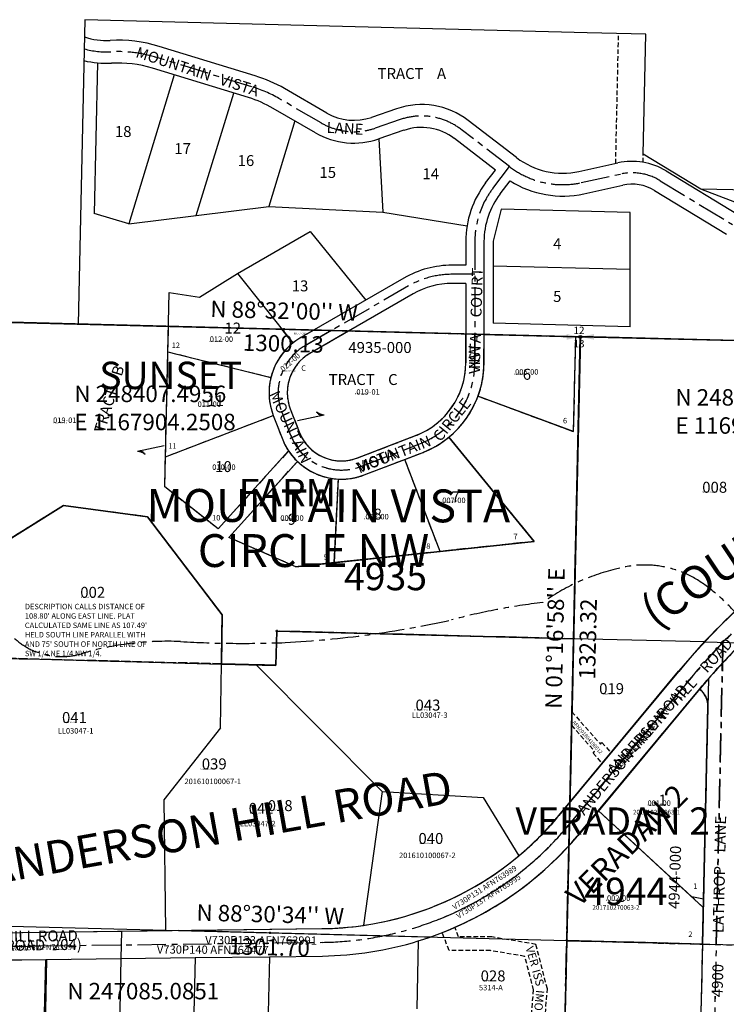
# Model space of a CAD drawing. Extents: x 1166428 to 1172359, y 242795 to 249069.
# Drawn here: x 1167976 to 1169524, y 246912 to 249069 of the extents above; entities that cross this region are included whole.
import ezdxf
from ezdxf.enums import TextEntityAlignment as Align

# ---------------------------------------------------------------- set-up
doc = ezdxf.new("R2010")
doc.units = 0
doc.header["$LTSCALE"] = 50
doc.header["$MEASUREMENT"] = 0
for name, pattern in [('CENTER', [2, 1.25, -0.25, 0.25, -0.25]), ('EASEMENT', [0.3, 0.2, -0.1]), ('PLAT-LINE', [0.5, 0.4, -0.1]), ('SECTION', [2.5, 1.25, -0.25, 0.25, -0.25, 0.25, -0.25])]:
    doc.linetypes.add(name, pattern=pattern)
doc.layers.get('0').update_dxf_attribs({"color": 6, "linetype": 'CONTINUOUS'})
for name, color, linetype in [('03-057', 6, 'CONTINUOUS'), ('06-059', 4, 'CONTINUOUS'), ('28-107', 6, 'CONTINUOUS'), ('38-047', 6, 'CONTINUOUS'), ('4900', 7, 'CONTINUOUS'), ('4935', 7, 'CONTINUOUS'), ('4944', 7, 'CONTINUOUS'), ('BIG-NAME', 15, 'CONTINUOUS'), ('EASEMENT', 15, 'EASEMENT'), ('KEY-TEXT', 15, 'CONTINUOUS'), ('LINK', 7, 'CONTINUOUS'), ('MONUMENT', 5, 'CONTINUOUS'), ('NOTATION', 3, 'CONTINUOUS'), ('PARCEL-ID', 7, 'CONTINUOUS'), ('PLAT-BOUNDARY', 8, 'CONTINUOUS'), ('PLAT-LINE', 4, 'PLAT-LINE'), ('PROC-NO', 4, 'CONTINUOUS'), ('ROAD-NAME', 3, 'CONTINUOUS'), ('ROW', 3, 'CONTINUOUS'), ('ROW-CL', 11, 'CENTER'), ('ROW-TEXT', 7, 'CONTINUOUS'), ('SHORT-PLAT', 9, 'CONTINUOUS'), ('SUB', 4, 'CONTINUOUS'), ('SUB-TEXT', 7, 'CONTINUOUS'), ('SURVEY', 7, 'CONTINUOUS'), ('TAX-LOT', 2, 'CONTINUOUS'), ('TIC', 7, 'CONTINUOUS')]:
    doc.layers.add(name, color=color, linetype=linetype)
doc.styles.add('L0', font='SIMPLEX.shx', dxfattribs={"oblique": 15})

# ---------------------------------------------------------------- blocks, each defined once
blk = doc.blocks.new('GNSQC')
at = {"layer": 'MONUMENT'}
blk.add_circle((0, 0), 3, dxfattribs=at)
for points in [[(-30, 6.2), (-2.9, 0.6), (-30, -6.2), (-2.9, -0.6)], [(30, -6.2), (2.9, -0.6), (30, 6.2), (2.9, 0.6)]]:
    blk.add_solid(points, dxfattribs=at)
at = {"layer": 'MONUMENT', "color": 7, "style": 'L0', "oblique": 15}
for tag, p in [('NORTH', (-3, 6.3)), ('SOUTH', (-3, -22.8))]:
    blk.add_attdef(tag, text='', height=16, dxfattribs=at).set_placement(p, align=Align.CENTER)
blk = doc.blocks.new('TIC')
at = {"color": 7}
for p, q in [((2.5, 0), (-2.5, 0)), ((0, 2.5), (0, -2.5))]:
    blk.add_line(p, q, dxfattribs=at)
blk = doc.blocks.new('03057')
at = {"layer": '03-057'}
blk.add_line((-2619.8, 61.9), (0, 0), dxfattribs=at)
blk = doc.blocks.new('06059')
at = {"layer": '06-059', "linetype": 'SECTION'}
blk.add_line((0, 0), (509.8, -12.8), dxfattribs=at)
at = {"layer": '06-059'}
for p, q in [((509.8, -12.8), (1300.1, -32.7)), ((576.7, -394.6), (509.8, -12.8)), ((1300.1, -32.7), (1292.3, -412.7)), ((1296.2, -222.7), (543.3, -203.7)), ((576.7, -394.6), (1292.3, -412.7))]:
    blk.add_line(p, q, dxfattribs=at)
at = {"layer": '06-059', "linetype": 'PLAT-LINE'}
for p, q in [((626.6, -679.1), (576.7, -394.6)), ((1292.3, -412.7), (1287.9, -621)), ((1080.4, -597.9), (1273, -558.7)), ((1273, -558.7), (1270.4, -768.7)), ((977, -723), (1080.4, -597.9)), ((1287.9, -621), (623.3, -839.1)), ((1287.9, -621), (1272.7, -1355.8)), ((612.9, -1339), (626.6, -679.1)), ((1270.4, -768.7), (1801.3, -782.1)), ((1272.7, -1355.8), (612.9, -1339))]:
    blk.add_line(p, q, dxfattribs=at)
at = {"layer": '06-059'}
for centre in [(1273, -558.7), (1270.4, -768.7)]:
    blk.add_circle(centre, 5, dxfattribs=at)
at = {"layer": '06-059', "style": 'L0', "oblique": 15}
for s, p in [('FND I.P.', (1296.2, -554.3)), ('(ROATS)', (1307.1, -565.2)), ('FND I.P.', (1220.7, -815.3)), ('(ROATS)', (1231.6, -826.2))]:
    blk.add_text(s, height=9, rotation=45, dxfattribs=at).set_placement(p)
blk = doc.blocks.new('28107')
at = {"layer": '28-107', "linetype": 'SECTION'}
for p, q in [((0, 0), (-14.4, -661.7)), ((-14.4, -661.7), (-28.7, -1323.4)), ((-28.7, -1323.4), (625.7, -1339.5))]:
    blk.add_line(p, q, dxfattribs=at)
at = {"layer": '28-107', "linetype": 'CENTER'}
blk.add_line((999.4, -172), (628.8, -419.9), dxfattribs=at)
at = {"layer": '28-107'}
for p, q in [((1016.1, -196.9), (645.5, -444.9)), ((1005.1, -686.3), (1016.1, -196.9)), ((645.5, -444.9), (632.4, -1038.5)), ((1295, -693.3), (640.3, -677.5)), ((1285.9, -1099.4), (1295, -693.3)), ((1045, -964.2), (1036.3, -986.6)), ((1072.9, -975.1), (1045, -964.2)), ((1084, -968.7), (1073.9, -994.8)), ((1121.3, -983.3), (1084, -968.7)), ((1017.6, -979.3), (1002.8, -1017.5)), ((1036.3, -986.6), (1017.6, -979.3)), ((1072.9, -975.1), (1049.3, -1035.7)), ((1121.3, -983.3), (1111.1, -1009.4)), ((1111.1, -1009.4), (1073.9, -994.8)), ((1049.3, -1035.7), (1002.8, -1017.5)), ((632.4, -1038.5), (625.7, -1339.5)), ((882, -1052), (632.4, -1038.5)), ((984.5, -1092), (882, -1052)), ((1285.9, -1099.4), (984.5, -1092)), ((1280.2, -1355.7), (1285.9, -1099.4)), ((625.7, -1339.5), (1280.2, -1355.7))]:
    blk.add_line(p, q, dxfattribs=at)
at = {"layer": '28-107', "linetype": 'PLAT-LINE'}
blk.add_line((1287.6, -1024.5), (633, -1008.5), dxfattribs=at)
at = {"layer": '28-107', "linetype": 'EASEMENT'}
for p, q in [((888.4, -1022.3), (633, -1008.5)), ((990.5, -1062.1), (888.4, -1022.3)), ((1030.2, -1063.1), (990.5, -1062.1)), ((1029.5, -1093.1), (1030.2, -1063.1))]:
    blk.add_line(p, q, dxfattribs=at)
at = {"layer": '28-107', "style": 'L0', "oblique": 15}
blk.add_text('ANDERSON  HILL  ROAD', height=24, rotation=33.7839, dxfattribs=at).set_placement((636.5, -404.4))
blk = doc.blocks.new('38047')
at = {"layer": '38-047', "linetype": 'SECTION'}
for p, q in [((2599.5, -65.7), (0, 0)), ((2541.3, -2712.6), (2599.5, -65.7))]:
    blk.add_line(p, q, dxfattribs=at)
at = {"layer": '38-047', "linetype": 'CENTER'}
blk.add_line((1479.4, -1399.9), (1209.7, -1403.4), dxfattribs=at)
at = {"layer": '38-047'}
for p, q in [((1429.2, -1430.5), (1267.5, -1432.6)), ((1403.3, -2683.1), (1429.2, -1430.5)), ((1479.7, -1429.9), (1429.2, -1430.5))]:
    blk.add_line(p, q, dxfattribs=at)
at = {"layer": '38-047', "style": 'L0', "oblique": 15}
blk.add_text('ANDERSON HILL ROAD', height=24, rotation=0.7531, dxfattribs=at).set_placement((1154.8, -1394.1))
blk = doc.blocks.new('4944')
at = {"layer": '4944', "linetype": 'SECTION'}
blk.add_line((0, 0), (-24.8, -1115.2), dxfattribs=at)
at = {"layer": '4944'}
for p, q in [((2619.8, -63.3), (0, 0)), ((-46.7, -1049.1), (215.4, -733.3)), ((-0.6, -1087.4), (261.6, -771.6)), ((267.8, -1330.9), (279.4, -810.7)), ((269.6, -1250.7), (39.7, -1038.9)), ((-24.8, -1115.2), (-29.5, -1323.4)), ((-29.5, -1323.4), (267.8, -1330.9))]:
    blk.add_line(p, q, dxfattribs=at)
at = {"layer": '4944', "linetype": 'CENTER'}
for p, q in [((297.8, -1331.6), (312.6, -669.8)), ((-23.6, -1068.2), (238.5, -752.4))]:
    blk.add_line(p, q, dxfattribs=at)
at = {"layer": '4944'}
for centre, radius, start, end in [((1340.7, -1667.2), 1462.4, 130.8328, 140.3078), ((230, -809.6), 49.5, 358.7144, 50.3078), ((-574.7, -610.8), 686.2, 317.4733, 320.3078), ((-574.7, -610.8), 746.2, 317.4733, 320.3078)]:
    blk.add_arc(centre, radius, start, end, dxfattribs=at)
at = {"layer": '4944', "linetype": 'CENTER'}
for centre, radius, start, end in [((1340.7, -1667.2), 1432.4, 130.8328, 140.3078), ((-574.7, -610.8), 716.2, 317.4733, 320.3078)]:
    blk.add_arc(centre, radius, start, end, dxfattribs=at)
at = {"layer": '4944', "style": 'L0', "oblique": 15}
for s, rotation, p in [('ANDERSON  HILL  ROAD', 50.3078, (8.7, -1050.6)), ('LATHROP    LANE', 88.7144, (314, -1307.2))]:
    blk.add_text(s, height=24, rotation=rotation, dxfattribs=at).set_placement(p)
for s, p in [('1', (171.3, -1027.7)), ('2', (78.6, -1238.8))]:
    blk.add_text(s, height=24, dxfattribs=at).set_placement(p)
blk = doc.blocks.new('4935')
at = {"layer": '4935'}
for p, q in [((-3705.4, 758.2), (-3720.1, 91.1)), ((-2605, 729.5), (-3705.4, 758.2)), ((-2476, 726.3), (-2605, 729.5)), ((-2481.9, 463.3), (-2476, 726.3)), ((-3332.2, 635.3), (-3542.5, 699.6)), ((-3677.5, 663.5), (-3684.8, 333.6)), ((-3346.9, 587.5), (-3557.1, 651.8)), ((-3509.3, 637.2), (-3609.1, 310.5)), ((-3174.8, 553.6), (-3267.6, 607.2)), ((-3461.2, 329.1), (-3379.2, 597.4)), ((-3199.8, 510.3), (-3292.6, 563.9)), ((-3022.6, 563.1), (-3077.2, 544.2)), ((-3244.9, 536.4), (-3302.2, 349.1)), ((-2759.5, 456.2), (-2865.4, 537.5)), ((-3006.3, 515.8), (-3060.9, 497)), ((-3060.9, 497), (-3052.5, 336.3)), ((-2805.8, 428.7), (-2895.8, 497.8)), ((-2356.1, 387), (-2481.9, 463.3)), ((-2623, 425.7), (-2537.4, 444.4)), ((-2827.2, 400.8), (-2805.8, 428.7)), ((-2431.7, 426.8), (-2273.6, 330.9)), ((-2795.4, 376.4), (-2773.5, 405.1)), ((-2612.3, 376.8), (-2526.7, 395.5)), ((-2457.6, 384), (-2299.5, 288.1)), ((-1332.4, 362.3), (-2356.1, 387)), ((-1833.5, 187.3), (-2356.1, 387)), ((-3461.2, 329.1), (-3302.2, 349.1)), ((-3302.2, 349.1), (-3052.5, 336.3)), ((-3609.1, 310.5), (-3684.8, 333.6)), ((-3609.1, 310.5), (-3461.2, 329.1)), ((-3052.5, 336.3), (-2868, 306.3)), ((-2793.5, 342.7), (-2810.8, 272.6)), ((-2510.9, 335.6), (-2793.5, 342.7)), ((-2510.9, 210.6), (-2510.9, 335.6)), ((-3370.8, 201.7), (-3211.5, 293.7)), ((-3211.5, 293.7), (-3089.9, 143.6)), ((-2870.8, 272.3), (-2870.8, 220.3)), ((-2830.8, 272.3), (-2830.8, 6.4)), ((-2810.8, 272.6), (-2810.8, 218.1)), ((-2870.8, 220.3), (-2900.6, 220.3)), ((-2510.9, 210.6), (-2810.8, 218.1)), ((-2810.8, 218.1), (-2810.8, 93.1)), ((-3454, 149.9), (-3370.8, 201.7)), ((-3370.8, 201.7), (-3249.3, 49.8)), ((-2510.9, 85.6), (-2510.9, 210.6)), ((-3006.1, 192.1), (-3232, 61.6)), ((-2870.8, 180.3), (-2900.6, 180.3)), ((-2870.8, 180.3), (-2870.8, 6.4)), ((-3530.1, -265.6), (-3520.2, 160.2)), ((-3520.2, 160.2), (-3454, 149.9)), ((-2986.1, 157.4), (-3212, 27)), ((-3720.1, 91.1), (-3919.6, 96.2)), ((-2510.9, 85.6), (-2810.8, 93.1)), ((-2629.8, 63.5), (-2830.8, 68.4)), ((-2634.5, -598.4), (-2619.8, 63.3)), ((-2634.4, -144.3), (-2629.8, 63.5)), ((-1390.3, 33.6), (-2619.8, 63.3)), ((-3523.2, 30.2), (-3297.6, -25.6)), ((-2634.4, -144.3), (-2843.9, -66.7)), ((-3255.1, -94.7), (-3235.8, -144.8)), ((-3528.6, -199.7), (-3292.4, -109)), ((-3292.4, -109), (-3273.2, -159.1)), ((-3107.5, -202), (-2980.5, -153.2)), ((-2721.1, -385), (-2908, -156.8)), ((-3413.2, -357.6), (-3258.9, -186.7)), ((-3093.1, -239.3), (-2966.2, -190.6)), ((-3389.5, -376.2), (-3239.4, -209.9)), ((-2927, -406.9), (-3004.4, -205.3)), ((-3158.6, -431.6), (-3149.8, -248.4)), ((-3413.2, -357.6), (-3530.1, -265.6)), ((-3931.6, -418.9), (-3752, -306.8)), ((-3752, -306.8), (-3568, -331.4)), ((-3568, -331.4), (-3404.3, -546.3)), ((-3243.1, -440.6), (-3389.5, -376.2)), ((-3243.1, -440.6), (-2721.1, -385)), ((-3404.3, -546.3), (-3405.9, -653.8)), ((-3286.5, -656.8), (-3284.8, -581.8)), ((-3284.8, -581.8), (-2634.5, -598.4)), ((-3405.9, -653.8), (-3286.5, -656.8))]:
    blk.add_line(p, q, dxfattribs=at)
at = {"layer": '4935', "linetype": 'EASEMENT'}
for p, q in [((-2542.3, 443.3), (-2536, 727.8)), ((-2482.3, 445.7), (-2481.9, 463.3))]:
    blk.add_line(p, q, dxfattribs=at)
at = {"layer": '4935', "linetype": 'CENTER'}
for p, q in [((-3339.5, 611.4), (-3549.8, 675.7)), ((-3187.3, 532), (-3280.1, 585.5)), ((-3014.5, 539.4), (-3069.1, 520.6)), ((-2774.7, 436.3), (-2880.6, 517.6)), ((-2811.3, 388.6), (-2774.7, 436.3)), ((-2617.6, 401.3), (-2532.1, 420)), ((-2444.7, 405.4), (-2286.5, 309.5)), ((-2850.8, 272.3), (-2850.8, 6.4)), ((-2850.8, 200.3), (-2900.6, 200.3)), ((-2996.1, 174.7), (-3222, 44.3)), ((-3273.8, -101.9), (-3254.5, -152)), ((-3100.3, -220.6), (-2973.3, -171.9))]:
    blk.add_line(p, q, dxfattribs=at)
at = {"layer": '4935'}
for centre, radius, start, end in [((-3657.9, 866.6), 154.1, 251.7269, 273), ((-3633.5, 401.7), 311.5, 73, 93), ((-3657.9, 866.6), 204.1, 255.9762, 273), ((-3633.5, 401.7), 261.5, 73, 93), ((-3423.3, 337.4), 311.5, 60, 73), ((-3423.3, 337.4), 261.5, 60, 73), ((-2967.8, 404), 168.2, 52.5, 109), ((-3115.7, 656), 118.2, 240, 289), ((-2967.8, 404), 118.2, 52.5, 109), ((-3115.7, 656), 168.2, 240, 289), ((-2658.4, 587.8), 166, 232.5, 282.3333), ((-2506.6, 303.4), 144.4, 58.7631, 102.3333), ((-2659.8, 272.3), 211, 142.5, 180), ((-2658.4, 587.8), 216, 237.813, 282.3333), ((-2506.6, 303.4), 94.4, 58.7631, 102.3333), ((-2659.8, 272.3), 171, 142.5, 180), ((-2900.6, 9.3), 211, 90, 120), ((-2900.6, 9.3), 171, 90, 120), ((-3162.3, -59.1), 139.4, 120, 201), ((-3162.3, -59.1), 99.4, 120, 201), ((-3041.8, 6.4), 171, 291, 0), ((-3041.8, 6.4), 211, 291, 0), ((-3143.1, -109.2), 99.4, 201, 291), ((-3143.1, -109.2), 139.4, 201, 291)]:
    blk.add_arc(centre, radius, start, end, dxfattribs=at)
at = {"layer": '4935', "linetype": 'CENTER'}
for centre, radius, start, end in [((-3657.9, 866.6), 179.1, 254.1584, 273), ((-3633.5, 401.7), 286.5, 73, 93), ((-3423.3, 337.4), 286.5, 60, 73), ((-2967.8, 404), 143.2, 52.5, 109), ((-3115.7, 656), 143.2, 240, 289), ((-2658.4, 587.8), 191, 232.5, 282.3333), ((-2506.6, 303.4), 119.4, 58.7631, 102.3333), ((-2659.8, 272.3), 191, 142.5, 180), ((-2900.6, 9.3), 191, 90, 120), ((-3162.3, -59.1), 119.4, 120, 201), ((-3041.8, 6.4), 191, 291, 0), ((-3143.1, -109.2), 119.4, 201, 291)]:
    blk.add_arc(centre, radius, start, end, dxfattribs=at)
at = {"layer": '4935', "style": 'L0', "oblique": 15}
for s, rotation, p in [('MOUNTAIN   VISTA', 341.9754, (-3595.5, 676.5)), ('LANE', 356.6347, (-3176.2, 510.5)), ('VISTA     COURT', 88.3155, (-2840, -18.6)), ('TRACT    B', 73.0668, (-3662.6, -149.3)), ('MOUNTAIN', 21.2549, (-3103.6, -236.4))]:
    blk.add_text(s, height=24, rotation=rotation, dxfattribs=at).set_placement(p)
for s, p in [('TRACT    A', (-3064, 628.3)), ('18', (-3639.4, 501.1)), ('17', (-3509.3, 463.6)), ('16', (-3370.5, 437.5)), ('15', (-3191.2, 411.5)), ('14', (-2965.6, 408.6)), ('4', (-2679.4, 255.4)), ('13', (-3251.9, 162.9)), ('5', (-2679.4, 139.8)), ('12', (-3399.4, 70.4)), ('TRACT    C', (-3171, -42.3)), ('6', (-2745.9, -30.8)), ('11', (-3437, -88.6)), ('10', (-3419.7, -233.1)), ('7', (-2902, -299.6)), ('8', (-3072.6, -337.2)), ('9', (-3260.6, -348.7))]:
    blk.add_text(s, height=24, dxfattribs=at).set_placement(p)
blk = doc.blocks.new('4900')
at = {"layer": '4900'}
for p, q in [((-2599.6, 65.7), (0, 0)), ((0, 0), (2619.8, -63.3)), ((215.4, -733.3), (-46.7, -1049.1)), ((261.6, -771.6), (-0.6, -1087.4)), ((279.4, -810.7), (267.8, -1330.9)), ((-29.5, -1323.4), (-36.8, -1654.3)), ((267.8, -1330.9), (-29.5, -1323.4)), ((267.8, -1330.9), (260.3, -1661.9))]:
    blk.add_line(p, q, dxfattribs=at)
at = {"layer": '4900', "linetype": 'SECTION'}
blk.add_line((0, 0), (-24.8, -1115.2), dxfattribs=at)
at = {"layer": '4900', "linetype": 'CENTER'}
for p, q in [((312.6, -669.8), (268.1, -2655.4)), ((238.5, -752.4), (-23.6, -1068.2))]:
    blk.add_line(p, q, dxfattribs=at)
at = {"layer": '4900', "linetype": 'PLAT-LINE'}
blk.add_line((-24.8, -1115.2), (-29.5, -1323.4), dxfattribs=at)
at = {"layer": '4900'}
for centre, radius, start, end in [((1340.7, -1667.2), 1462.4, 123.8522, 140.3078), ((1340.7, -1667.2), 1402.4, 123.8522, 140.3078), ((230, -809.6), 49.5, 358.7144, 50.3078), ((-574.7, -610.8), 686.2, 291.7971, 320.3078), ((-574.7, -610.8), 746.2, 291.7971, 320.3078)]:
    blk.add_arc(centre, radius, start, end, dxfattribs=at)
at = {"layer": '4900', "linetype": 'CENTER'}
for centre, radius, start, end in [((1340.7, -1667.2), 1432.4, 123.8522, 140.3078), ((-574.7, -610.8), 716.2, 291.7971, 320.3078)]:
    blk.add_arc(centre, radius, start, end, dxfattribs=at)
at = {"layer": '4900', "style": 'L0', "oblique": 15}
blk.add_text('ANDERSON    HILL    ROAD', height=24, rotation=47.7203, dxfattribs=at).set_placement((74.6, -961.1))
blk = doc.blocks.new('HLINK')
at = {"layer": 'LINK'}
blk.add_line((0, 0), (60, 0), dxfattribs=at)
for centre, start, end in [((66.7, 24.3), 213.2793, 247.9676), ((66.3, 24.9), 215.0173, 252.1899), ((65.8, 25.5), 216.6236, 257.1117), ((68.3, 21.5), 206.3252, 235.2571), ((67.9, 22.3), 208.2004, 238.2998), ((67.5, 22.9), 209.7812, 241.038), ((67.2, 23.5), 211.2143, 243.7007), ((68.5, 21.2), 205.5084, 233.9881)]:
    blk.add_arc(centre, 26.2, start, end, dxfattribs=at)

msp = doc.modelspace()

# ---------------------------------------------------------------- linework, layer by layer
at = {"layer": 'EASEMENT'}
for p, q in [((1169185.6, 247552.6), (1169248, 247481.5)), ((1169184.9, 247523), (1169235.1, 247465.9)), ((1169248, 247481.5), (1169251.2, 247485.3)), ((1169251.2, 247485.3), (1169271.2, 247462.5)), ((1169231.9, 247462.1), (1169235.1, 247465.9)), ((1169231.9, 247462.1), (1169251.9, 247439.2)), ((1168937.1, 247059.3), (1168929.3, 247080.3)), ((1168916.3, 247029.4), (1168901.6, 247068.8)), ((1169009.9, 247059.2), (1168937.1, 247059.3)), ((1169106.5, 247043), (1169009.9, 247059.2)), ((1169131.8, 246945.6), (1169106.5, 247043)), ((1169007.3, 247029.2), (1168916.3, 247029.4)), ((1169082.4, 247016.7), (1169007.3, 247029.2)), ((1169101.5, 246943), (1169082.4, 247016.7)), ((1169121.3, 246817), (1169131.8, 246945.6)), ((1169091, 246814.3), (1169101.5, 246943))]:
    msp.add_line(p, q, dxfattribs=at)
at = {"layer": 'NOTATION'}
msp.add_lwpolyline([(1166604.2, 248443.9), (1167904.3, 248407.5), (1167888.7, 247746), (1167886.9, 247671), (1167871.7, 247671.7), (1167874.8, 247881.6), (1168071.7, 248004.4), (1168255.8, 247979.7), (1168419.4, 247764.8), (1168417.8, 247656), (1167886.9, 247671)], dxfattribs=at)
at = {"layer": 'NOTATION', "color": 4, "linetype": 'CENTER'}
msp.add_lwpolyline([(1167964.4, 247713.5, 0.262215), (1168110.8, 247679.8, -0.083724), (1168328.3, 247706.4, 0.02349), (1168557.3, 247704.3, 0.041581), (1168921.6, 247754, -0.035633), (1169121.9, 247792.1, -0.099536), (1169280.9, 247864.9, -0.240752), (1169479.6, 247828.5, -0.066816), (1169568.9, 247740.5, -0.032634), (1169608.4, 247644, -0.083407), (1169659, 247532.5, 0.276425), (1169808.8, 247486.8, -0.014649), (1169999.4, 247501.2, 0.016588), (1170116.5, 247491.5, -0.04987), (1170202.5, 247478.6, 0.141237), (1170416.4, 247499.2, 0.021524), (1170514.2, 247565.8, 0.104283), (1170697.3, 247684.4, -0.234411), (1170974.4, 247874.5, -0.075719), (1171260.7, 247956.5, 0.080623), (1171393.3, 247984, -0.295616), (1171546.3, 247969.9, 0.142149), (1171793.7, 247952.1)], format="xyb", dxfattribs=at)
at = {"layer": 'PLAT-BOUNDARY'}
msp.add_lwpolyline([(1170433.7, 248344.5), (1169204, 248374.2), (1169189.1, 247712.7), (1168538.9, 247729.5), (1168537.2, 247654.5), (1168417.8, 247657.6), (1168419.3, 247765.1), (1168255.7, 247980), (1168071.6, 248004.5), (1167892.1, 247892.7), (1167904.3, 248407.5), (1168103.7, 248402.4)], dxfattribs=at)
for points in [[(1169465.5, 247602.6), (1169465.5, 247602.6, -0.024435), (1169558.1, 247703.6), (1169843.8, 247696.5), (1169798.6, 245710.9), (1169501.6, 245718.8), (1169501.7, 245721), (1169441.7, 245722.4), (1169442.1, 245740.3, -0.5), (1169443.9, 245820.2), (1169449.1, 246051.2), (1169152.1, 246059), (1169174.3, 247051.2), (1169471.5, 247043.7), (1169483.3, 247563.6, 0.227974), (1169465.5, 247602.6)], [(1169465.5, 247602.6, -0.227974), (1169483.3, 247563.6), (1169471.5, 247043.7), (1169174.3, 247051.2), (1169179, 247258.9, 0.012413), (1169203.3, 247286.8), (1169465.5, 247602.6)]]:
    msp.add_lwpolyline(points, format="xyb", dxfattribs=at)
at = {"layer": 'PLAT-LINE'}
for p, q in [((1167904.3, 248407.5), (1168103.7, 248402.4)), ((1168300.5, 248341.3), (1168301.8, 248397.3)), ((1168574.4, 248360.8), (1168550.3, 248391)), ((1168620.4, 248389.2), (1168591.7, 248372.6)), ((1168697, 248387.2), (1168611.7, 248338)), ((1168952.9, 248317.4), (1168953, 248380.6)), ((1168992.9, 248317.3), (1168993, 248379.6)), ((1168993, 248379.6), (1169194, 248374.5)), ((1169189.1, 247712.7), (1169204, 248374.2)), ((1169189.3, 248166.6), (1169194, 248374.5)), ((1168295.1, 248111.3), (1168300.5, 248341.3)), ((1168300.5, 248341.3), (1168526.1, 248285.4)), ((1168979.9, 248244.2), (1169189.3, 248166.6)), ((1168295.1, 248111.3), (1168531.3, 248202)), ((1168531.3, 248202), (1168550.5, 248151.9)), ((1168568.6, 248216.3), (1168587.9, 248166.2)), ((1168716.2, 248109), (1168843.2, 248157.7)), ((1168915.7, 248154.2), (1169102.6, 247926)), ((1168293.5, 248045.5), (1168295.1, 248111.3)), ((1168564.8, 248124.3), (1168410.5, 247953.4)), ((1168819.3, 248105.7), (1168857.5, 248120.4)), ((1168434.1, 247934.9), (1168584.3, 248101.1)), ((1168730.6, 248071.7), (1168819.3, 248105.7)), ((1168896.6, 247904), (1168819.3, 248105.7)), ((1168410.5, 247953.4), (1168293.5, 248045.5)), ((1168665.1, 247879.4), (1168673.9, 248062.6)), ((1168071.6, 248004.5), (1167892.1, 247892.7)), ((1168255.7, 247980), (1168071.6, 248004.5)), ((1168419.3, 247765.1), (1168255.7, 247980)), ((1168580.6, 247870.4), (1168434.1, 247934.9)), ((1169102.6, 247926), (1168896.6, 247904)), ((1168896.6, 247904), (1168665.1, 247879.4)), ((1168665.1, 247879.4), (1168580.6, 247870.4)), ((1168417.8, 247657.6), (1168419.3, 247765.1)), ((1168537.2, 247654.5), (1168538.9, 247729.5)), ((1169189.1, 247712.7), (1168538.9, 247729.5)), ((1168537.2, 247654.5), (1168417.8, 247657.6)), ((1169243.8, 247335.6), (1169465.5, 247602.6)), ((1169483.3, 247563.6), (1169473.3, 247124)), ((1169203.3, 247286.8), (1169243.8, 247335.6)), ((1169473.3, 247124), (1169243.8, 247335.6)), ((1169174.3, 247051.2), (1169179, 247258.9)), ((1169473.3, 247124), (1169448, 247147.3)), ((1169473.3, 247124), (1169471.5, 247043.7)), ((1169174.3, 247051.2), (1169166.9, 246720.5)), ((1169471.5, 247043.7), (1169174.3, 247051.2)), ((1169471.5, 247043.7), (1169464.1, 246712.9))]:
    msp.add_line(p, q, dxfattribs=at)
at = {"layer": 'PLAT-LINE', "color": 12}
msp.add_line((1168417.8, 247657.6), (1167886.9, 247671.3), dxfattribs=at)
at = {"layer": 'PLAT-LINE'}
for centre, radius, start, end in [((1168661.4, 248251.9), 139.4, 119.9922, 128.635), ((1168661.4, 248251.9), 139.4, 128.635, 166.0932), ((1168661.4, 248251.9), 99.4, 119.9922, 200.9922), ((1168782, 248317.4), 171, 290.9922, 359.9922), ((1168782, 248317.4), 211, 339.7174, 359.9922), ((1168661.4, 248251.9), 139.4, 166.0932, 200.9922), ((1168782, 248317.4), 211, 309.3258, 339.7174), ((1168680.6, 248201.8), 99.4, 200.9922, 290.9922), ((1168782, 248317.4), 211, 290.9922, 309.3258), ((1168680.6, 248201.8), 139.4, 200.9922, 213.7672), ((1168680.6, 248201.8), 139.4, 213.7672, 226.2437), ((1168680.6, 248201.8), 139.4, 226.2437, 267.2423), ((1168680.6, 248201.8), 139.4, 267.2423, 290.9922), ((1169433.8, 247564.7), 49.5, 358.7073, 50.0772), ((1168629.3, 247763.5), 746.2, 317.4499, 320.2947)]:
    msp.add_arc(centre, radius, start, end, dxfattribs=at)
at = {"layer": 'ROW'}
for p, q in [((1168620.4, 248389.2), (1168591.7, 248372.6)), ((1168697, 248387.2), (1168611.7, 248338)), ((1168952.9, 248317.4), (1168953, 248380.6)), ((1168992.9, 248317.4), (1168993, 248379.6)), ((1168531.3, 248202), (1168550.5, 248151.9)), ((1168568.6, 248216.3), (1168587.9, 248166.2)), ((1168716.2, 248109), (1168843.2, 248157.7)), ((1168819.3, 248105.7), (1168857.5, 248120.4)), ((1168730.6, 248071.7), (1168819.3, 248105.7)), ((1169181.1, 247354), (1169419.4, 247640.9)), ((1169484.6, 247625.1), (1169473.3, 247124)), ((1169243.8, 247335.6), (1169465.5, 247602.6)), ((1169157.2, 247325.2), (1169181.1, 247354)), ((1169203.3, 247286.8), (1169243.8, 247335.6)), ((1169473.3, 247124), (1169471.5, 247043.7)), ((1167872.7, 247067.6), (1168638, 247077.4)), ((1169471.5, 247043.7), (1169464.1, 246712.9)), ((1167871.2, 247007.6), (1168034.7, 247009.7)), ((1168034.7, 247009.7), (1168197.4, 247011.8)), ((1168197.4, 247011.8), (1168360.1, 247013.9)), ((1168360.1, 247013.9), (1168522.8, 247015.9)), ((1168522.8, 247015.9), (1168638.8, 247017.4))]:
    msp.add_line(p, q, dxfattribs=at)
for centre, radius, start, end in [((1168661.4, 248251.9), 139.4, 119.9922, 128.635), ((1168661.4, 248251.9), 139.4, 128.635, 166.0932), ((1168661.4, 248251.9), 99.4, 119.9922, 200.9922), ((1168782, 248317.4), 171, 290.9922, 359.9922), ((1168782, 248317.4), 211, 339.7174, 359.9922), ((1168661.4, 248251.9), 139.4, 166.0932, 200.9922), ((1168782, 248317.4), 211, 309.3258, 339.7174), ((1168680.6, 248201.8), 99.4, 200.9922, 290.9922), ((1168782, 248317.4), 211, 290.9922, 309.3258), ((1168680.6, 248201.8), 139.4, 200.9922, 213.7672), ((1168680.6, 248201.8), 139.4, 213.7672, 226.2437), ((1168680.6, 248201.8), 139.4, 226.2437, 267.2423), ((1168680.6, 248201.8), 139.4, 267.2423, 290.9922), ((1170544.5, 246706.7), 1462.4, 123.8391, 136.9162), ((1170544.5, 246706.7), 1462.4, 136.9162, 140.2947), ((1170544.5, 246706.7), 1402.4, 139.0884, 140.2947), ((1168629.3, 247763.5), 686.2, 270.7308, 320.2947), ((1168629.3, 247763.5), 746.2, 317.4499, 320.2947), ((1168629.3, 247763.5), 746.2, 287.1228, 317.4499), ((1168629.3, 247763.5), 746.2, 270.7308, 287.1228)]:
    msp.add_arc(centre, radius, start, end, dxfattribs=at)
at = {"layer": 'ROW-CL'}
for p, q in [((1168658.7, 248388.2), (1168601.7, 248355.3)), ((1168972.9, 248317.4), (1168973, 248380.1)), ((1168550, 248209.2), (1168569.2, 248159)), ((1168723.4, 248090.3), (1168850.4, 248139.1)), ((1169516.4, 247704.1), (1169471.7, 245719.6)), ((1169180.3, 247306), (1169442.5, 247621.8)), ((1167733.8, 247035.9), (1168638.4, 247047.4))]:
    msp.add_line(p, q, dxfattribs=at)
for centre, radius, start, end in [((1168661.4, 248251.9), 119.4, 119.9922, 200.9922), ((1168782, 248317.4), 191, 290.9922, 359.9922), ((1168680.6, 248201.8), 119.4, 200.9922, 290.9922), ((1170544.5, 246706.7), 1432.4, 123.8391, 140.2947), ((1168629.3, 247763.5), 716.2, 270.7308, 320.2947)]:
    msp.add_arc(centre, radius, start, end, dxfattribs=at)
at = {"layer": 'ROW-TEXT'}
for p, q in [((1169476.4, 247705.6), (1169558.1, 247703.6)), ((1169179, 247258.9), (1169181.1, 247354)), ((1168198.7, 247071.8), (1168197.4, 247011.8)), ((1168875.1, 247059), (1168322.8, 247073.4))]:
    msp.add_line(p, q, dxfattribs=at)
at = {"layer": 'SUB'}
for p, q in [((1169204, 248374.2), (1167904.3, 248407.5)), ((1170513.7, 248342.6), (1169204, 248374.2))]:
    msp.add_line(p, q, dxfattribs=at)
at = {"layer": 'SUB', "color": 12}
for p, q in [((1169204, 248374.2), (1169174.3, 247051.2)), ((1167873.1, 247085.1), (1169174.3, 247051.2)), ((1169174.3, 247051.2), (1169144.7, 245728.2)), ((1169174.3, 247051.2), (1170483.1, 247018.1))]:
    msp.add_line(p, q, dxfattribs=at)
at = {"layer": 'SUB-TEXT'}
for points in [[(1167904.3, 248407.5, 0, 9, 0), (1167927.1, 248379.6, 0, 0, 0), (1168048.6, 248231.3, 0, 0, 0), (1168084.6, 248231.3, 0, 0, 0)], [(1169204, 248374.2, 0, 9, 0), (1169230.3, 248349.7, 0, 0, 0), (1169365.4, 248223.6, 0, 0, 0), (1169401.4, 248223.6, 0, 0, 0)], [(1167873.1, 247085.1, 0, 9, 0), (1167898.3, 247059.4, 0, 0, 0), (1168033.2, 246922.5, 0, 0, 0), (1168069.2, 246922.5, 0, 0, 0)], [(1169174.3, 247051.2, 0, 9, 0), (1169196.7, 247023, 0, 0, 0), (1169319.2, 246868.6, 0, 0, 0), (1169355.2, 246868.6, 0, 0, 0)]]:
    msp.add_lwpolyline(points, format="xyseb", dxfattribs=at)
at = {"layer": 'TAX-LOT', "color": 5}
for p, q in [((1167904.3, 248407.5), (1168103.7, 248402.4)), ((1168300.5, 248341.3), (1168301.8, 248397.3)), ((1168574.4, 248360.8), (1168550.3, 248391)), ((1168620.4, 248389.2), (1168591.7, 248372.6)), ((1168697, 248387.2), (1168611.7, 248338)), ((1168952.9, 248317.4), (1168953, 248380.6)), ((1168992.9, 248317.3), (1168993, 248379.6)), ((1168993, 248379.6), (1169194, 248374.5)), ((1169189.1, 247712.7), (1169204, 248374.2)), ((1169189.3, 248166.6), (1169194, 248374.5)), ((1169204, 248374.2), (1169858.8, 248358.4)), ((1168295.1, 248111.3), (1168300.5, 248341.3)), ((1168300.5, 248341.3), (1168526.1, 248285.4)), ((1168979.9, 248244.2), (1169189.3, 248166.6)), ((1168295.1, 248111.3), (1168531.3, 248202)), ((1168531.3, 248202), (1168550.5, 248151.9)), ((1168568.6, 248216.3), (1168587.9, 248166.2)), ((1168716.2, 248109), (1168843.2, 248157.7)), ((1168915.7, 248154.2), (1169102.6, 247926)), ((1168293.5, 248045.5), (1168295.1, 248111.3)), ((1168564.8, 248124.3), (1168410.5, 247953.4)), ((1168819.3, 248105.7), (1168857.5, 248120.4)), ((1168434.1, 247934.9), (1168584.3, 248101.1)), ((1168730.6, 248071.7), (1168819.3, 248105.7)), ((1168896.6, 247904), (1168819.3, 248105.7)), ((1168410.5, 247953.4), (1168293.5, 248045.5)), ((1168665.1, 247879.4), (1168673.9, 248062.6)), ((1168071.6, 248004.5), (1167892.1, 247892.7)), ((1168255.7, 247980), (1168071.6, 248004.5)), ((1168419.3, 247765.1), (1168255.7, 247980)), ((1168580.6, 247870.4), (1168434.1, 247934.9)), ((1169102.6, 247926), (1168896.6, 247904)), ((1168896.6, 247904), (1168665.1, 247879.4)), ((1168665.1, 247879.4), (1168580.6, 247870.4)), ((1168417.8, 247657.6), (1168419.3, 247765.1)), ((1168537.2, 247654.5), (1168538.9, 247729.5)), ((1169189.1, 247712.7), (1168538.9, 247729.5)), ((1168493.7, 247655.6), (1168417.8, 247657.6)), ((1168537.2, 247654.5), (1168493.7, 247655.6)), ((1169243.8, 247335.6), (1169465.5, 247602.6)), ((1169483.3, 247563.6), (1169473.7, 247142.1)), ((1169203.3, 247286.8), (1169243.8, 247335.6)), ((1169448, 247147.3), (1169243.8, 247335.6)), ((1169473.7, 247142.1), (1169448, 247147.3)), ((1169473.7, 247142.1), (1169473.3, 247124)), ((1169473.3, 247124), (1169471.5, 247043.7)), ((1169471.5, 247043.7), (1169174.3, 247051.2)), ((1169471.5, 247043.7), (1169464.1, 246712.9))]:
    msp.add_line(p, q, dxfattribs=at)
at = {"layer": 'TAX-LOT', "color": 4, "linetype": 'SECTION'}
for p, q in [((1168103.7, 248402.4), (1168301.8, 248397.3)), ((1168301.8, 248397.3), (1168550.3, 248391)), ((1168550.3, 248391), (1168620.4, 248389.2)), ((1168620.4, 248389.2), (1168697, 248387.2)), ((1168697, 248387.2), (1168953, 248380.6)), ((1168953, 248380.6), (1168993, 248379.6)), ((1169194, 248374.5), (1169204, 248374.2))]:
    msp.add_line(p, q, dxfattribs=at)
at = {"layer": 'TAX-LOT', "color": 1}
for p, q in [((1169181.1, 247354), (1169189.1, 247712.7)), ((1168415.7, 247517.6), (1168291.8, 247359.4)), ((1168291.8, 247359.4), (1168295.4, 247073)), ((1169157.2, 247325.2), (1169181.1, 247354)), ((1169174.3, 247051.2), (1169179, 247258.9)), ((1167872.7, 247067.6), (1168295.4, 247073)), ((1168849, 247050.4), (1168845.6, 246901.7)), ((1169174.3, 247051.2), (1169166.9, 246720.5)), ((1167871.2, 247007.6), (1168034.7, 247009.7)), ((1168034.7, 247009.7), (1168006.7, 245758.3))]:
    msp.add_line(p, q, dxfattribs=at)
at = {"layer": 'TAX-LOT'}
for p, q in [((1169476.4, 247705.6), (1169189.1, 247712.7)), ((1168415.7, 247517.6), (1168417.8, 247657.6)), ((1168770, 247378.1), (1168493.7, 247655.6)), ((1169181.1, 247354), (1169419.4, 247640.9)), ((1168770, 247378.1), (1168729.3, 247084.7)), ((1168770, 247378.1), (1168991.2, 247364.8)), ((1168991.2, 247364.8), (1169069.4, 247237.1)), ((1168295.4, 247073), (1168638, 247077.4)), ((1168034.7, 247009.7), (1168197.4, 247011.8)), ((1168197.4, 247011.8), (1168169.2, 245754)), ((1168197.4, 247011.8), (1168360.1, 247013.9)), ((1168360.1, 247013.9), (1168331.8, 245749.7)), ((1168360.1, 247013.9), (1168522.8, 247015.9)), ((1168522.8, 247015.9), (1168494.4, 245745.4)), ((1168522.8, 247015.9), (1168638.8, 247017.4))]:
    msp.add_line(p, q, dxfattribs=at)
at = {"layer": 'TAX-LOT', "color": 4}
msp.add_line((1169465.5, 247602.6), (1169465.5, 247602.6), dxfattribs=at)
at = {"layer": 'TAX-LOT', "color": 5}
for centre, radius, start, end in [((1168661.4, 248251.9), 139.4, 119.9922, 128.635), ((1168661.4, 248251.9), 139.4, 128.635, 166.0932), ((1168661.4, 248251.9), 99.4, 119.9922, 200.9922), ((1168782, 248317.4), 171, 290.9922, 359.9922), ((1168782, 248317.4), 211, 339.7174, 359.9922), ((1168661.4, 248251.9), 139.4, 166.0932, 200.9922), ((1168782, 248317.4), 211, 309.3258, 339.7174), ((1168680.6, 248201.8), 99.4, 200.9922, 290.9922), ((1168782, 248317.4), 211, 290.9922, 309.3258), ((1168680.6, 248201.8), 139.4, 200.9922, 213.7672), ((1168680.6, 248201.8), 139.4, 213.7672, 226.2437), ((1168680.6, 248201.8), 139.4, 226.2437, 267.2423), ((1168680.6, 248201.8), 139.4, 267.2423, 290.9922), ((1169433.8, 247564.7), 49.5, 358.7073, 50.0772), ((1168629.3, 247763.5), 746.2, 317.4499, 320.2947)]:
    msp.add_arc(centre, radius, start, end, dxfattribs=at)
at = {"layer": 'TAX-LOT'}
for centre, radius, start, end in [((1170544.5, 246706.7), 1462.4, 123.8391, 136.9162), ((1170544.5, 246706.7), 1462.4, 136.9162, 140.2947), ((1168629.3, 247763.5), 686.2, 278.3803, 309.8935), ((1168629.3, 247763.5), 686.2, 270.7308, 278.3803), ((1168629.3, 247763.5), 746.2, 270.7308, 287.1228)]:
    msp.add_arc(centre, radius, start, end, dxfattribs=at)
at = {"layer": 'TAX-LOT', "color": 4}
msp.add_arc((1170544.5, 246706.7), 1402.4, 135.3862, 140.2947, dxfattribs=at)
at = {"layer": 'TAX-LOT', "color": 1}
for radius, start, end in [(686.2, 309.8935, 320.2947), (746.2, 287.1228, 317.4499)]:
    msp.add_arc((1168629.3, 247763.5), radius, start, end, dxfattribs=at)

# ---------------------------------------------------------------- block references
at = {"layer": 'LINK'}
for p, rotation in [((1168584.4, 248191), 12.17947963371855), ((1168292.3, 248135.6), 192.1794796337186)]:
    msp.add_blockref('HLINK', p, dxfattribs=dict(at, rotation=rotation))
at = {"layer": 'MONUMENT'}
msp.add_blockref('GNSQC', (1169204, 248374.2), dxfattribs=at).add_auto_attribs({'NORTH': '12', 'SOUTH': '13'})
at = {"layer": 'SURVEY'}
for name, p, rotation in [('4935', (1171823.7, 248310.6), 359.9921734384778), ('38047', (1166604.6, 248440.8), 359.9616078821198), ('06059', (1166604.6, 248440.8), 359.9758225633359), ('4900', (1169204, 248374.2), 359.9921734384899), ('4944', (1169203.8, 248374.7), 0.0009675717603069445), ('28107', (1169204, 248374.2), 359.9599512162788), ('03057', (1171823.4, 248311), 359.9691983219817)]:
    msp.add_blockref(name, p, dxfattribs=dict(at, rotation=rotation))
at = {"layer": 'TIC'}
for p in [(1168554.1, 248390.9), (1168538.9, 247729.5), (1169189.1, 247712.7), (1168523.7, 247068.2), (1169174.3, 247051.2)]:
    msp.add_blockref('TIC', p, dxfattribs=at)

# ---------------------------------------------------------------- texts
at = {"layer": 'BIG-NAME', "style": 'L0', "oblique": 15}
for s, rotation, p in [('(COUNTY  ROAD  204)', 33.7492, (1169368.2, 247733.7)), ('MOUNTAIN VISTA', 359.8938, (1168253.1, 247969)), ('CIRCLE NW', 0.0042, (1168366, 247869.9)), ('NW ANDERSON HILL ROAD', 10.0948, (1167733, 247141.5))]:
    msp.add_text(s, height=72, rotation=rotation, dxfattribs=at).set_placement(p)
at = {"layer": 'KEY-TEXT', "style": 'L0', "oblique": 15}
for s, p in [('SUNSET', (1168150.1, 248259.8)), ('FARM', (1168455.4, 248003.1)), ('4935', (1168686.4, 247819)), ('VERADAN 2', (1169061.9, 247283.1)), ('4944', (1169212.9, 247129.1))]:
    msp.add_text(s, height=60, dxfattribs=at).set_placement(p)
at = {"layer": 'NOTATION', "style": 'L0', "oblique": 15}
for s, height, p in [('002', 24, (1168108.5, 247802.4)), ('DESCRIPTION CALLS DISTANCE OF', 12, (1167987.1, 247777.2)), ('K131230713200', 3, (1168110, 247802)), ("108.80' ALONG EAST LINE. PLAT", 12, (1167987.1, 247756.6)), ("CALCULATED SAME LINE AS 107.49'", 12, (1167987.1, 247736.1)), ('HELD SOUTH LINE PARALLEL WITH', 12, (1167987.1, 247715.5)), ("AND 75' SOUTH OF NORTH LINE OF", 12, (1167987.1, 247694.9)), ('SW 1/4 NE 1/4 NW 1/4.', 12, (1167987.1, 247674.4)), ('039', 24, (1168374.7, 247426.4)), ('K132606291200', 3, (1168370, 247426)), ('018', 24, (1168519.1, 247335)), ('K131231018200', 3, (1168520, 247335))]:
    msp.add_text(s, height=height, dxfattribs=at).set_placement(p)
msp.add_text('AFN201604190012', height=8, rotation=311.4559, dxfattribs=at).set_placement((1169185.7, 247528.8))
at = {"layer": 'PARCEL-ID', "style": 'L0', "oblique": 15}
for s, height, p in [('012-00', 12, (1168392.2, 248363.2)), ('006-00', 12, (1169061.1, 248291.4)), ('019-01', 12, (1168713.4, 248247.6)), ('011-00', 12, (1168365.6, 248220.7)), ('019-01', 12, (1168049, 248185.5)), ('010-00', 12, (1168397.6, 248082.6)), ('008', 24, (1169471.1, 248032.6)), ('007-00', 12, (1168901.5, 248010)), ('009-00', 12, (1168546.8, 247971.1)), ('008-00', 12, (1168733.1, 247974.2)), ('019', 24, (1169245.2, 247591.3)), ('043', 24, (1168842.9, 247555.3)), ('041', 24, (1168068.5, 247528)), ('001-00', 12, (1169351.1, 247346.4)), ('042', 24, (1168477.4, 247329)), ('040', 24, (1168849.3, 247263)), ('002-00', 12, (1169262.4, 247138.3)), ('028', 24, (1168985.6, 246961.8))]:
    msp.add_text(s, height=height, dxfattribs=at).set_placement(p)
msp.add_text('022-00', height=12, rotation=41.0448, dxfattribs=at).set_placement((1168553.1, 248297.3))
at = {"layer": 'PLAT-BOUNDARY', "style": 'L0', "oblique": 15}
for s, p in [('SUNSET', (1168150.1, 248259.8)), ('FARM', (1168455.4, 248003.1))]:
    msp.add_text(s, height=60, dxfattribs=at).set_placement(p)
msp.add_text('VERADAN 2', height=48, rotation=45, dxfattribs=at).set_placement((1169201.9, 247122.9))
at = {"layer": 'PLAT-LINE', "style": 'L0', "oblique": 15}
for s, height, p in [('12', 12, (1168308.6, 248349.8)), ('4935-000', 24, (1168695.8, 248338.9)), ('C', 12, (1168592.6, 248299.6)), ('6', 12, (1169166, 248184.6)), ('11', 12, (1168301.3, 248128.9)), ('10', 12, (1168397.2, 247971.9)), ('7', 12, (1169057.4, 247930.8)), ('8', 12, (1168866.5, 247909.8)), ('9', 12, (1168641.9, 247886.1)), ('1', 12, (1169451.3, 247164.6)), ('2', 12, (1169440.5, 247059.1))]:
    msp.add_text(s, height=height, dxfattribs=at).set_placement(p)
msp.add_text('4944-000', height=24, rotation=88.3147, dxfattribs=at).set_placement((1169420.8, 247120.3))
at = {"layer": 'PROC-NO', "style": 'L0', "oblique": 15}
for s, p in [('K131814920200', (1168576.3, 248380.1)), ('K131814912200', (1168390, 248363)), ('K132367225200', (1168550, 248297)), ('K131814854200', (1169060, 248291)), ('K132040806200', (1168710, 248248)), ('K131814904200', (1168370, 248221)), ('K132040806201', (1168050, 248185)), ('K131814896200', (1168400, 248083)), ('K131230093200', (1169470, 248033)), ('K131814862200', (1168900, 248010)), ('K131814888200', (1168550, 247971)), ('K131814870200', (1168730, 247974)), ('K131230283200', (1169250, 247591)), ('K132631448200', (1168840, 247555)), ('K132631422200', (1168070, 247528)), ('K131817667200', (1169350, 247346)), ('K132631430200', (1168480, 247329)), ('K132606309200', (1168850, 247263)), ('K131817675200', (1169260, 247138)), ('K132093227200', (1168990, 246962))]:
    msp.add_text(s, height=3, dxfattribs=at).set_placement(p)
at = {"layer": 'ROAD-NAME', "color": 4, "style": 'L0', "oblique": 15}
for s, height, rotation, p in [('NW', 24, 91.4958, (1168984.3, 248303.6)), ('MOUNTAIN', 24, 295.1647, (1168521.5, 248248.9)), ('CIRCLE', 24, 51.0363, (1168897.5, 248142.7)), ('VISTA', 24, 22.3321, (1168720.5, 248075.3)), ('(COUNTY  ROAD  204)', 24, 0.8436, (1167789.1, 247026.3)), ('VER', 18, 286.4396, (1169083.8, 247035.5)), ('ISS', 18, 285.4643, (1169097.9, 246985.3)), ('IMO', 18, 264.4048, (1169107.2, 246943.4))]:
    msp.add_text(s, height=height, rotation=rotation, dxfattribs=at).set_placement(p)
at = {"layer": 'ROW-TEXT', "style": 'L0', "oblique": 15}
for s, height, rotation, p in [('R020F2131 AFN1010477', 12, 50.5277, (1169288.1, 247423.5)), ('V730P131 AFN763989', 12, 32.7463, (1168928.7, 247118.5)), ('V730P137 AFN763995', 12, 32.7463, (1168937.4, 247098.9)), ('V730P133 AFN763991', 18, 359.6627, (1168382.1, 247043.6)), ('V730P136 AFN763994', 12, 0.7106, (1167936.3, 247029.3)), ('V730P140 AFN764477', 18, 359.6627, (1168276.3, 247022.9)), ('4900', 24, 88.298, (1169515.5, 246927))]:
    msp.add_text(s, height=height, rotation=rotation, dxfattribs=at).set_placement(p)
at = {"layer": 'SHORT-PLAT', "style": 'L0', "oblique": 15}
for s, height, p in [('LL03047-3', 12, (1168835.1, 247539.2)), ('LL03047-1', 12, (1168059.3, 247504.8)), ('201710270063-1', 10, (1169319.4, 247327.8)), ('LL03047-2', 12, (1168458.3, 247301.6)), ('201610100067-2', 12, (1168806.9, 247232)), ('201710270063-2', 10, (1169230.5, 247118.9)), ('5314-A', 12, (1168982, 246942.2))]:
    msp.add_text(s, height=height, dxfattribs=at).set_placement(p)
at = {"layer": 'SHORT-PLAT', "color": 12, "style": 'L0', "oblique": 15}
msp.add_text('201610100067-1', height=12, dxfattribs=at).set_placement((1168336.8, 247394.1))
at = {"layer": 'SUB-TEXT', "style": 'L0', "oblique": 15}
for s, rotation, p in [("N 88%%D32'00'' W", 358.5333, (1168555, 248426.8)), ('1300.13', 358.5333, (1168553.2, 248354.9)), ("N 01%%D16'58'' E", 88.7172, (1169153.1, 247713.5)), ('1323.32', 88.7172, (1169225.1, 247711.9)), ("N 88%%D30'34'' W", 358.5095, (1168524.6, 247104.1)), ('1301.70', 358.5095, (1168522.8, 247032.2))]:
    msp.add_text(s, height=36, rotation=rotation, dxfattribs=at).set_placement(p, align=Align.MIDDLE)
for s, p in [(' N 248407.4956', (1168084.6, 248231.3)), (' N 248374.2181', (1169401.4, 248223.6)), (' E 1167904.2508', (1168084.6, 248169.6)), (' E 1169203.9510', (1169401.4, 248161.9)), (' N 247085.0851', (1168069.2, 246922.5))]:
    msp.add_text(s, height=36, dxfattribs=at).set_placement(p)

doc.saveas('drawing.dxf')
